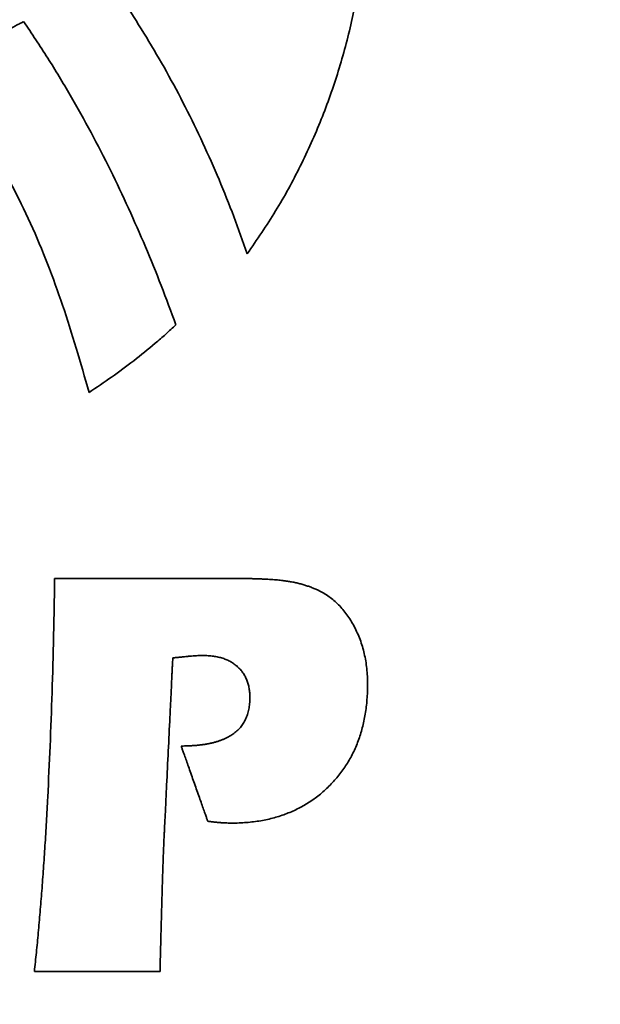
# Model space of a CAD drawing. Units: inches. Extents: x -0.3 to 22, y 0.4 to 16.6.
# Drawn here: x 1.8 to 2.1, y 11.6 to 12 of the extents above; entities that cross this region are included whole.
import ezdxf

# ---------------------------------------------------------------- set-up
doc = ezdxf.new("R2010")
doc.units = ezdxf.units.IN
doc.header["$MEASUREMENT"] = 0
doc.layers.add('Dimensions(AVP)', color=7, linetype='Continuous', lineweight=18)
doc.layers.add('Visible Edges(AVP)', color=7, linetype='Continuous', lineweight=35)
doc.styles.add('DEFAULT-AVP_Large', font='ARIAL.TTF')
doc.dimstyles.new('AVP Standard-AVP', dxfattribs={"dimtxt": 0.15, "dimasz": 0.1, "dimexe": 0.05, "dimexo": 0.05, "dimgap": 0.04, "dimtad": 0, "dimtoh": 1, "dimdec": 3, "dimrnd": 1e-08, "dimzin": 0, "dimdsep": 46, "dimtxsty": 'DEFAULT-AVP_Large', "dimblk": 'Filled-1', "dimcen": 0.09, "dimdle": 0.12, "dimclrd": 7, "dimclre": 7, "dimclrt": 7, "dimadec": 0, "dimazin": 0, "dimtfac": 1, "dimtdec": 3, "dimtofl": 0, "dimtmove": 0, "dimatfit": 3, "dimfxl": 0, "dimtolj": 1, "dimtzin": 0, "dimlwd": 15, "dimlwe": 15, "dimarcsym": 0})

# ---------------------------------------------------------------- blocks, each defined once
blk = doc.blocks.new('Filled-1')
at = {"color": 0}
for p, q in [((0, 0), (-1, 0.3125)), ((-1, 0.3125), (-1, -0.3125)), ((-1, 0), (0, 0)), ((-1, -0.3125), (0, 0))]:
    blk.add_line(p, q, dxfattribs=at)
at = {"color": 0, "flags": 128}
blk.add_lwpolyline([(-1, -0.3125), (0, 0), (-1, 0.3125), (-1, -0.3125)], dxfattribs=at)
at = {"color": 0}
blk.add_solid([(-1, -0.3125), (0, 0), (-1, 0.3125), (-1, -0.3125)], dxfattribs=at)
blk = doc.blocks.new('*D7')
at = {"layer": 'Defpoints', "color": 0, "linetype": 'Continuous'}
for p in [(2.14249, 12.75912), (1.06249, 12.38512), (2.14249, 12.38512)]:
    blk.add_point(p, dxfattribs=at)
at = {"layer": 'Dimensions(AVP)', "color": 7, "linetype": 'Continuous', "lineweight": 15}
for p, q in [((2.09249, 12.75912), (1.01249, 12.75912)), ((1.06249, 12.65912), (1.06249, 12.48512)), ((2.09249, 12.38512), (1.01249, 12.38512)), ((1.06249, 12.38512), (1.06249, 12.12337))]:
    blk.add_line(p, q, dxfattribs=at)
at = {"layer": 'Dimensions(AVP)', "color": 7, "linetype": 'Continuous', "lineweight": 15, "xscale": 0.1000000014901161, "yscale": 0.1000000014901161, "zscale": 0.1000000014901161}
for p, rotation in [((1.06249, 12.75912), 90), ((1.06249, 12.38512), 270)]:
    blk.add_blockref('Filled-1', p, dxfattribs=dict(at, rotation=rotation))
at = {"layer": 'Dimensions(AVP)', "color": 7, "linetype": 'Continuous', "lineweight": 18, "insert": (1.17306, 10.37014), "char_height": 0.15, "attachment_point": 7, "rotation": 90, "style": 'DEFAULT-AVP_Large'}
blk.add_mtext('\\A1;{Viewable Area\\P}0.374 in [9.50 mm]', dxfattribs=at)

msp = doc.modelspace()

# ---------------------------------------------------------------- linework, layer by layer
at = {"layer": 'Visible Edges(AVP)'}
for points, knots in [([(1.91889, 12.18528), (1.92297, 12.17987), (1.9311, 12.16913), (1.94138, 12.15182), (1.95015, 12.13393), (1.95731, 12.11548), (1.9629, 12.09661), (1.96692, 12.07741), (1.96941, 12.05801), (1.97036, 12.0385), (1.96979, 12.01901), (1.96773, 11.99965), (1.96418, 11.98052), (1.95915, 11.96174), (1.95266, 11.9434), (1.94471, 11.92566), (1.93541, 11.90852), (1.92804, 11.89781), (1.92435, 11.89246)], [-0.7973368, -0.7973368, -0.7973368, -0.7973368, -0.7457213, -0.6947377, -0.6442257, -0.5940576, -0.5441353, -0.4943864, -0.4447603, -0.3952235, -0.3457553, -0.2963422, -0.2469738, -0.1976372, -0.1483126, -0.0989679, -0.0495539, 0, 0, 0, 0]), ([(1.92435, 11.89246), (1.92269, 11.89717), (1.91938, 11.90665), (1.91373, 11.92067), (1.9076, 11.93456), (1.90095, 11.94823), (1.89383, 11.96162), (1.88623, 11.97464), (1.87824, 11.98727), (1.8725, 11.99534), (1.86964, 11.99935)], [-0.3061297, -0.3061297, -0.3061297, -0.3061297, -0.268036, -0.2296168, -0.1910129, -0.1523642, -0.113808, -0.0754777, -0.0375014, 0, 0, 0, 0]), ([(1.80551, 11.96226), (1.80554, 11.96228), (1.80567, 11.96234), (1.80595, 11.9625), (1.8064, 11.96274), (1.80702, 11.96307), (1.80779, 11.96349), (1.80869, 11.96398), (1.80972, 11.96453), (1.81131, 11.96539), (1.81351, 11.96657), (1.81741, 11.96868), (1.82254, 11.97145), (1.82767, 11.97421), (1.83157, 11.97632), (1.83377, 11.9775), (1.83535, 11.97836), (1.83638, 11.97891), (1.83729, 11.9794), (1.83805, 11.97982), (1.83867, 11.98015), (1.83913, 11.98039), (1.83941, 11.98055), (1.83953, 11.98061), (1.83957, 11.98063)], [0, 0, 0, 0, 0.00028198, 0.00110391, 0.0024298, 0.00422365, 0.00644946, 0.00907125, 0.012053, 0.01535872, 0.0227981, 0.03110141, 0.04914791, 0.06719441, 0.07549772, 0.0829371, 0.08624283, 0.08922458, 0.09184636, 0.09407218, 0.09586603, 0.09719192, 0.09801385, 0.09829582, 0.09829582, 0.09829582, 0.09829582]), ([(1.83957, 11.98063), (1.84265, 11.97603), (1.84878, 11.96687), (1.85726, 11.9528), (1.86518, 11.9386), (1.87254, 11.92426), (1.8794, 11.90979), (1.8858, 11.89517), (1.8918, 11.88044), (1.89549, 11.87051), (1.89733, 11.86555)], [0, 0, 0, 0, 0.0422313, 0.0839194, 0.1251702, 0.1660806, 0.2067379, 0.2472204, 0.2875974, 0.3279298, 0.3279298, 0.3279298, 0.3279298]), ([(1.86436, 11.83987), (1.86278, 11.84548), (1.85964, 11.85656), (1.85446, 11.87286), (1.84877, 11.88866), (1.84234, 11.90404), (1.835, 11.91907), (1.82652, 11.93379), (1.81679, 11.94835), (1.80932, 11.95756), (1.80551, 11.96226)], [0, 0, 0, 0, 0.0444368, 0.0877303, 0.1302472, 0.1724048, 0.2146802, 0.2576145, 0.3018084, 0.3479117, 0.3479117, 0.3479117, 0.3479117]), ([(1.89733, 11.86555), (1.89604, 11.86435), (1.89346, 11.86195), (1.88816, 11.85734), (1.88137, 11.85185), (1.87299, 11.84565), (1.86724, 11.8418), (1.86436, 11.83987)], [0, 0, 0, 0, 0.0134757, 0.026876, 0.053497, 0.0799475, 0.106289, 0.106289, 0.106289, 0.106289]), ([(1.8487, 11.68623), (1.84902, 11.69271), (1.84966, 11.70595), (1.85038, 11.72626), (1.85096, 11.74747), (1.85121, 11.76191), (1.85133, 11.76928)], [0, 0, 0, 0, 0.0493826, 0.1010071, 0.15489, 0.2110468, 0.2110468, 0.2110468, 0.2110468]), ([(1.85133, 11.76928), (1.8514, 11.76928), (1.85165, 11.76928), (1.85219, 11.76928), (1.85308, 11.76928), (1.85429, 11.76928), (1.85578, 11.76928), (1.85755, 11.76928), (1.85956, 11.76928), (1.86265, 11.76928), (1.86694, 11.76928), (1.87456, 11.76928), (1.88456, 11.76928), (1.89456, 11.76928), (1.90218, 11.76928), (1.90647, 11.76928), (1.90956, 11.76928), (1.91157, 11.76928), (1.91333, 11.76928), (1.91483, 11.76928), (1.91604, 11.76928), (1.91692, 11.76928), (1.91747, 11.76928), (1.91772, 11.76928), (1.91778, 11.76928)], [0, 0, 0, 0, 0.0004842, 0.0018955, 0.0041721, 0.0072523, 0.0110741, 0.0155759, 0.0206957, 0.0263719, 0.0391458, 0.053403, 0.08439, 0.115377, 0.1296342, 0.1424081, 0.1480843, 0.1532041, 0.1577059, 0.1615277, 0.1646079, 0.1668845, 0.1682958, 0.16878, 0.16878, 0.16878, 0.16878]), ([(1.91778, 11.76928), (1.91841, 11.76928), (1.91963, 11.76928), (1.92144, 11.76926), (1.92318, 11.76924), (1.92485, 11.76922), (1.92645, 11.76918), (1.92798, 11.76913), (1.92945, 11.76908), (1.93085, 11.76902), (1.93218, 11.76895), (1.93344, 11.76887), (1.93463, 11.76879), (1.93576, 11.76869), (1.93681, 11.76859), (1.9378, 11.76848), (1.93872, 11.76836), (1.93931, 11.76827), (1.93959, 11.76822)], [0, 0, 0, 0, 0.00475897, 0.00934584, 0.01376055, 0.01800305, 0.02207333, 0.02597138, 0.0296972, 0.03325084, 0.03663239, 0.03984195, 0.04287969, 0.04574584, 0.04844071, 0.0509647, 0.05331833, 0.05550231, 0.05550231, 0.05550231, 0.05550231]), ([(1.93959, 11.76822), (1.94013, 11.76813), (1.94119, 11.76796), (1.94277, 11.76764), (1.9443, 11.76727), (1.94578, 11.76686), (1.94723, 11.76641), (1.94863, 11.76591), (1.94999, 11.76537), (1.95087, 11.76497), (1.95131, 11.76477)], [0, 0, 0, 0, 0.00415715, 0.00822959, 0.01222159, 0.01613762, 0.0199823, 0.02376043, 0.02747696, 0.03113702, 0.03113702, 0.03113702, 0.03113702]), ([(1.95131, 11.76477), (1.95201, 11.76441), (1.95342, 11.76368), (1.95539, 11.76237), (1.95727, 11.76091), (1.95903, 11.75927), (1.96068, 11.75746), (1.96223, 11.75548), (1.96367, 11.75333), (1.96451, 11.75181), (1.96494, 11.75103)], [0, 0, 0, 0, 0.00601907, 0.01201981, 0.0180457, 0.02413978, 0.03034377, 0.03669731, 0.04323743, 0.04999817, 0.04999817, 0.04999817, 0.04999817]), ([(1.96494, 11.75103), (1.96573, 11.7494), (1.96731, 11.74609), (1.96886, 11.74072), (1.96981, 11.73504), (1.97009, 11.72919), (1.96986, 11.7234), (1.96921, 11.71785), (1.96811, 11.7126), (1.96655, 11.70764), (1.96455, 11.70297), (1.9621, 11.69861), (1.95922, 11.69452), (1.95695, 11.69208), (1.95582, 11.69085)], [0, 0, 0, 0, 0.0137995, 0.0278636, 0.0424034, 0.0576076, 0.0724041, 0.0865402, 0.1001192, 0.1132573, 0.126083, 0.1387344, 0.151355, 0.1640897, 0.1640897, 0.1640897, 0.1640897]), ([(1.89612, 11.73905), (1.89612, 11.73899), (1.89611, 11.73872), (1.89608, 11.73814), (1.89603, 11.7372), (1.89597, 11.73592), (1.89589, 11.73433), (1.8958, 11.73246), (1.8957, 11.73033), (1.89554, 11.72704), (1.89532, 11.72249), (1.89493, 11.7144), (1.89441, 11.70378), (1.8939, 11.69316), (1.89351, 11.68508), (1.89329, 11.68052), (1.89313, 11.67724), (1.89302, 11.67511), (1.89293, 11.67323), (1.89286, 11.67164), (1.89279, 11.67037), (1.89275, 11.66942), (1.89272, 11.66884), (1.89271, 11.66858), (1.8927, 11.66851)], [0, 0, 0, 0, 0.0005146, 0.0020146, 0.0044344, 0.0077082, 0.0117703, 0.016555, 0.0219967, 0.0280297, 0.0416066, 0.0567602, 0.0896951, 0.12263, 0.1377835, 0.1513604, 0.1573934, 0.1628351, 0.1676198, 0.1716819, 0.1749557, 0.1773755, 0.1788755, 0.1793901, 0.1793901, 0.1793901, 0.1793901]), ([(1.89676, 11.73917), (1.89676, 11.73917), (1.89676, 11.73917), (1.89676, 11.73917), (1.89675, 11.73916), (1.89674, 11.73916), (1.89672, 11.73916), (1.8967, 11.73916), (1.89668, 11.73915), (1.89665, 11.73915), (1.89661, 11.73914), (1.89654, 11.73913), (1.89644, 11.73911), (1.89635, 11.73909), (1.89627, 11.73908), (1.89623, 11.73907), (1.8962, 11.73907), (1.89618, 11.73906), (1.89617, 11.73906), (1.89615, 11.73906), (1.89614, 11.73906), (1.89613, 11.73906), (1.89613, 11.73905), (1.89612, 11.73905), (1.89612, 11.73905)], [0, 0, 0, 0, 0.000004749, 0.000018593, 0.000040925, 0.000071139, 0.000108628, 0.000152787, 0.000203009, 0.000258687, 0.000383988, 0.000523841, 0.000827798, 0.001131755, 0.001271608, 0.00139691, 0.001452588, 0.00150281, 0.001546968, 0.001584458, 0.001614671, 0.001637003, 0.001650847, 0.001655597, 0.001655597, 0.001655597, 0.001655597]), ([(1.92068, 11.73579), (1.92028, 11.73613), (1.91947, 11.73681), (1.91811, 11.73767), (1.91664, 11.7384), (1.91505, 11.739), (1.91334, 11.73946), (1.91151, 11.73979), (1.90956, 11.73999), (1.90793, 11.74004), (1.90661, 11.74002), (1.90559, 11.73998), (1.90444, 11.73991), (1.90316, 11.73981), (1.90175, 11.73969), (1.9002, 11.73954), (1.89853, 11.73936), (1.89737, 11.73924), (1.89676, 11.73917)], [0, 0, 0, 0, 0.00400982, 0.00806473, 0.01221454, 0.01650635, 0.02098342, 0.02568446, 0.03064349, 0.03589004, 0.03813399, 0.04071873, 0.04364403, 0.04690925, 0.05051346, 0.05445556, 0.05873434, 0.06334851, 0.06334851, 0.06334851, 0.06334851]), ([(1.91895, 11.71018), (1.91946, 11.71057), (1.92047, 11.71134), (1.92178, 11.71271), (1.9229, 11.71422), (1.92381, 11.71589), (1.92451, 11.7177), (1.92501, 11.71966), (1.92531, 11.72176), (1.9254, 11.72383), (1.92533, 11.72578), (1.92511, 11.72753), (1.92474, 11.72918), (1.92422, 11.73072), (1.92356, 11.73215), (1.92275, 11.73348), (1.9218, 11.73471), (1.92105, 11.73543), (1.92068, 11.73579)], [0, 0, 0, 0, 0.00488923, 0.00966035, 0.01439422, 0.01917316, 0.02407685, 0.02917872, 0.03454374, 0.04022753, 0.04492964, 0.0493931, 0.05365499, 0.0577574, 0.06174702, 0.0656741, 0.06959084, 0.07354938, 0.07354938, 0.07354938, 0.07354938]), ([(1.89931, 11.70568), (1.89985, 11.70568), (1.90092, 11.70569), (1.90248, 11.70574), (1.904, 11.70583), (1.90546, 11.70595), (1.90687, 11.70611), (1.90823, 11.7063), (1.90954, 11.70653), (1.91079, 11.70679), (1.912, 11.70709), (1.91314, 11.70743), (1.91424, 11.7078), (1.91529, 11.7082), (1.91628, 11.70864), (1.91722, 11.70912), (1.91811, 11.70962), (1.91867, 11.71), (1.91895, 11.71018)], [0, 0, 0, 0, 0.00411812, 0.00810411, 0.01196035, 0.01568944, 0.01929422, 0.02277786, 0.02614382, 0.02939592, 0.0325384, 0.03557592, 0.03851361, 0.04135714, 0.04411272, 0.04678718, 0.04938793, 0.05192303, 0.05192303, 0.05192303, 0.05192303]), ([(1.90941, 11.67711), (1.9094, 11.67714), (1.90936, 11.67724), (1.90928, 11.67748), (1.90914, 11.67786), (1.90896, 11.67838), (1.90873, 11.67902), (1.90847, 11.67978), (1.90816, 11.68064), (1.90769, 11.68197), (1.90704, 11.68382), (1.90588, 11.68709), (1.90436, 11.69139), (1.90284, 11.6957), (1.90168, 11.69897), (1.90103, 11.70082), (1.90056, 11.70215), (1.90026, 11.70301), (1.89999, 11.70377), (1.89976, 11.70441), (1.89958, 11.70493), (1.89944, 11.70531), (1.89936, 11.70555), (1.89932, 11.70565), (1.89931, 11.70568)], [0, 0, 0, 0, 0.0002208, 0.00086441, 0.00190263, 0.00330729, 0.00505019, 0.00710316, 0.00943799, 0.01202651, 0.01785185, 0.02435368, 0.03848483, 0.05261597, 0.0591178, 0.06494314, 0.06753166, 0.0698665, 0.07191946, 0.07366236, 0.07506702, 0.07610525, 0.07674885, 0.07696965, 0.07696965, 0.07696965, 0.07696965]), ([(1.95582, 11.69085), (1.95461, 11.68969), (1.95222, 11.6874), (1.9482, 11.68447), (1.94393, 11.68198), (1.93937, 11.67994), (1.93453, 11.67836), (1.92941, 11.67724), (1.92401, 11.67657), (1.91971, 11.67641), (1.91652, 11.67645), (1.91522, 11.67654), (1.91452, 11.67658)], [0, 0, 0, 0, 0.0127074, 0.0252391, 0.037739, 0.0503524, 0.0632208, 0.0764775, 0.0902448, 0.1046318, 0.1091938, 0.1145509, 0.1145509, 0.1145509, 0.1145509]), ([(1.84364, 11.62012), (1.84389, 11.62252), (1.84442, 11.62741), (1.84513, 11.63491), (1.84582, 11.64272), (1.84647, 11.65083), (1.84709, 11.65924), (1.84767, 11.66797), (1.84821, 11.677), (1.84854, 11.68312), (1.8487, 11.68623)], [0, 0, 0, 0, 0.0183693, 0.0375033, 0.0574036, 0.0780715, 0.0995084, 0.1217155, 0.144694, 0.1684448, 0.1684448, 0.1684448, 0.1684448]), ([(1.91452, 11.67658), (1.91433, 11.6766), (1.91394, 11.67663), (1.91335, 11.67668), (1.91274, 11.67674), (1.91211, 11.67681), (1.91146, 11.67687), (1.9108, 11.67695), (1.91011, 11.67703), (1.90965, 11.67708), (1.90941, 11.67711)], [0, 0, 0, 0, 0.00146258, 0.00297012, 0.00452426, 0.00612662, 0.00777878, 0.00948232, 0.0112388, 0.01304975, 0.01304975, 0.01304975, 0.01304975]), ([(1.8927, 11.66851), (1.89263, 11.66658), (1.89248, 11.66268), (1.89221, 11.6548), (1.89204, 11.64885), (1.89192, 11.64486)], [0, 0, 0, 0, 0.01475688, 0.02969312, 0.06009356, 0.06009356, 0.06009356, 0.06009356]), ([(1.89192, 11.64486), (1.89181, 11.64079), (1.89165, 11.63464), (1.89144, 11.62639), (1.89133, 11.62222), (1.89128, 11.62012)], [0, 0, 0, 0, 0.03108309, 0.04688026, 0.06287114, 0.06287114, 0.06287114, 0.06287114]), ([(1.89128, 11.62012), (1.89123, 11.62012), (1.89105, 11.62012), (1.89066, 11.62012), (1.89002, 11.62012), (1.88916, 11.62012), (1.88809, 11.62012), (1.88682, 11.62012), (1.88538, 11.62012), (1.88316, 11.62012), (1.88009, 11.62012), (1.87463, 11.62012), (1.86746, 11.62012), (1.86028, 11.62012), (1.85483, 11.62012), (1.85175, 11.62012), (1.84953, 11.62012), (1.84809, 11.62012), (1.84683, 11.62012), (1.84575, 11.62012), (1.84489, 11.62012), (1.84425, 11.62012), (1.84386, 11.62012), (1.84368, 11.62012), (1.84364, 11.62012)], [0, 0, 0, 0, 0.0003471, 0.0013589, 0.002991, 0.0051992, 0.0079391, 0.0111665, 0.014837, 0.0189062, 0.028064, 0.0382852, 0.0605, 0.0827148, 0.092936, 0.1020938, 0.106163, 0.1098335, 0.1130609, 0.1158008, 0.118009, 0.1196411, 0.1206529, 0.121, 0.121, 0.121, 0.121])]:
    msp.add_open_spline(points, degree=3, knots=knots, dxfattribs=at)

# ---------------------------------------------------------------- dimensions: what is measured, and where the dimension line sits
at = {"layer": 'Dimensions(AVP)', "color": 7, "linetype": 'Continuous', "lineweight": 18}
dim = msp.add_linear_dim(base=(1.06249, 12.38512), p1=(2.14249, 12.75912), p2=(2.14249, 12.38512), angle=90, text='{Viewable Area\\P}<> in [9.50 mm]', dimstyle='AVP Standard-AVP', override={"dimtoh": 0, "dimdec": 3, "dimpost": '', "dimtp": 0, "dimtm": 0, "dimtdec": 3, "dimatfit": 2, "dimtvp": 0.25}, dxfattribs=at)
dim.commit()
dim.dimension.update_dxf_attribs({"geometry": '*D7', "text_midpoint": (1.06249, 11.22675), "dimtype": 160})

doc.saveas('drawing.dxf')
